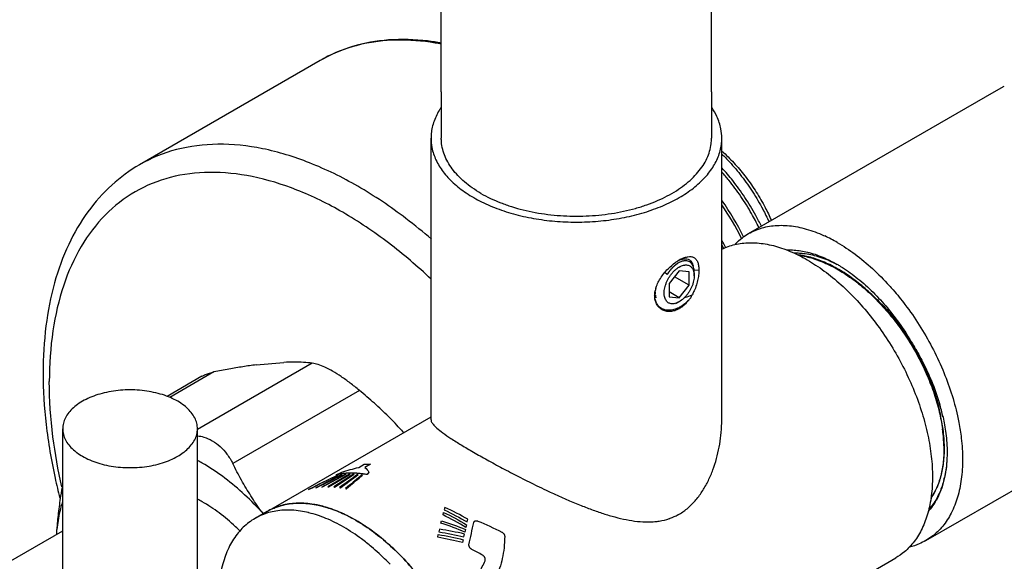
# Model space of a CAD drawing. Units: millimetres. Extents: x 0 to 297, y 0 to 420.
# Drawn here: x 249 to 263, y 102 to 110 of the extents above; entities that cross this region are included whole.
import ezdxf

# ---------------------------------------------------------------- set-up
doc = ezdxf.new("R2010")
doc.units = ezdxf.units.MM
doc.header["$LTSCALE"] = 27.377778
doc.layers.get('0').update_dxf_attribs({"linetype": 'CONTINUOUS'})
doc.layers.add('02___PRT_ALL_AXES', color=7, linetype='CONTINUOUS')
doc.layers.add('03___PRT_ALL_CURVES', color=7, linetype='CONTINUOUS')

msp = doc.modelspace()

# ---------------------------------------------------------------- linework, layer by layer
at = {"color": 7, "linetype": 'Continuous'}
for p, q in [((254.5637, 109.095), (254.5637, 199.2501)), ((258.3737, 109.095), (258.3737, 197.4045)), ((258.8957, 107.0959), (262.3605, 109.0963)), ((254.4187, 104.4707), (254.4187, 108.4418)), ((258.5187, 104.4707), (258.5187, 108.4418)), ((257.9068, 106.6819), (257.8911, 106.6723)), ((257.9444, 106.7372), (257.9452, 106.7376)), ((257.7504, 106.5199), (257.7134, 106.5454)), ((257.9183, 106.5688), (257.7768, 106.3928)), ((258.0597, 106.3675), (257.8526, 106.4871)), ((258.0597, 106.5561), (257.9183, 106.5688)), ((258.0597, 106.3675), (258.0597, 106.5561)), ((258.1965, 106.5801), (258.1286, 106.5758)), ((258.1304, 106.5026), (258.1304, 106.5484)), ((257.7768, 106.3928), (257.7768, 106.2042)), ((257.9183, 106.1916), (258.0597, 106.3675)), ((257.572, 106.2196), (257.5737, 106.2283)), ((257.9183, 106.1916), (257.7768, 106.2732)), ((257.7768, 106.2042), (257.9183, 106.1916)), ((257.9183, 106.1352), (257.8663, 106.1052)), ((257.9183, 106.0372), (257.9107, 106.0504)), ((251.1886, 105.0837), (250.697, 104.7998)), ((252.1075, 103.1767), (254.4187, 104.5111)), ((261.6469, 104.1738), (261.647, 104.1726)), ((261.3956, 102.7658), (263.1093, 103.7551)), ((246.1821, 101.1469), (249.2255, 102.904)), ((258.6444, 101.1773), (260.9714, 102.5208))]:
    msp.add_line(p, q, dxfattribs=at)
for centre, radius, start, end in [((255.3409, 108.3434), 0.9439, 145.76114, 148.77545), ((255.5944, 105.4776), 3.5578, 25.79984, 34.67578), ((255.6228, 105.4925), 3.5608, 25.91833, 35.51546), ((259.0525, 105.0839), 2.1817, 59.93149, 65.10614), ((255.4127, 105.3682), 3.5117, 25.7938, 27.7392), ((255.3968, 105.3594), 3.4995, 25.8612, 26.75966), ((259.5569, 105.8625), 0.9567, 86.5662, 90.66038), ((258.2257, 106.1917), 0.6139, 121.79247, 122.421), ((258.0695, 106.3637), 0.302, 120.04473, 124.37155), ((258.06, 106.3954), 0.3546, 113.36829, 116.42877), ((258.211, 106.2156), 0.5858, 119.97362, 121.80141), ((258.1798, 106.2716), 0.5218, 117.10433, 120.0749), ((258.0463, 106.427), 0.3201, 110.58437, 113.35842), ((258.0333, 106.462), 0.2828, 107.81034, 110.60064), ((258.1589, 106.3115), 0.4767, 116.74504, 117.0623), ((258.0262, 106.4833), 0.2603, 107.5173, 107.77373), ((258.0253, 106.4863), 0.2572, 107.27885, 107.51726), ((259.2915, 105.0046), 1.8623, 61.0277, 62.72958), ((259.1104, 104.8699), 2.0694, 58.44571, 59.97855), ((257.9686, 106.5216), 0.1597, 19.85362, 21.38306), ((257.8822, 106.2197), 0.3102, 178.39447, 180.01926), ((257.8691, 106.2192), 0.2971, 179.93639, 181.70518), ((257.8644, 106.2191), 0.2923, 181.70838, 182.28449), ((257.8628, 106.219), 0.2908, 182.28483, 182.47244), ((257.8967, 106.2263), 0.323, 176.50254, 179.64666), ((257.8761, 106.2261), 0.3024, 179.58505, 181.1932), ((257.8663, 106.2258), 0.2926, 181.19017, 183.35941), ((257.8602, 106.2255), 0.2866, 183.36628, 183.57453), ((257.8592, 106.2255), 0.2856, 183.57455, 183.76294), ((257.9571, 106.2761), 0.3801, 180.07744, 181.72395), ((257.937, 106.2755), 0.3599, 181.72638, 184.63273), ((257.9737, 106.2089), 0.4024, 168.03641, 168.21036), ((257.9795, 106.2077), 0.4083, 166.86449, 168.03395), ((258.0021, 106.2022), 0.4316, 163.32953, 166.84165), ((257.7601, 106.2415), 0.179, 190.71494, 192.44708), ((257.7443, 106.2379), 0.1628, 192.41709, 196.33028), ((257.376, 106.5163), 0.778, 335.24561, 338.75796), ((257.8242, 106.2137), 0.109, 220.45953, 227.05305), ((257.8189, 106.2079), 0.1011, 227.00732, 240.13579), ((257.6086, 106.5996), 0.6261, 314.48247, 319.19338), ((257.7426, 106.3411), 0.351, 299.77804, 300.0352), ((257.7417, 106.3435), 0.3535, 299.96564, 300.144), ((258.1077, 103.6603), 3.6122, 31.81168, 31.99172), ((259.2229, 104.1583), 2.4017, 11.99557, 16.02505), ((259.0001, 104.0228), 2.6545, 12.7914, 14.69983), ((258.7503, 103.8776), 2.9551, 12.38019, 16.17622), ((259.0841, 103.949), 2.6148, 12.42179, 16.71133), ((258.9129, 103.9523), 2.7531, 12.19217, 13.82117), ((259.1444, 104.0556), 2.5065, 10.99883, 12.78937), ((259.0701, 103.986), 2.5923, 9.99104, 12.19559), ((259.2927, 104.0198), 2.3595, 7.33331, 7.81536), ((259.4295, 104.0365), 2.2217, 4.32258, 7.35714), ((259.5616, 104.0474), 2.0891, 3.46999, 4.299), ((259.6134, 104.0505), 2.0373, 2.62653, 3.43622), ((259.6712, 104.0531), 1.9794, 1.38916, 2.62848), ((259.6001, 104.0535), 2.0576, 2.53218, 4.20928), ((259.6813, 104.0573), 1.9763, 1.38862, 2.52825), ((259.7152, 104.0582), 1.9424, 1.2579, 1.38568), ((260.3879, 103.9399), 1.3017, 346.06717, 346.9277), ((260.3624, 103.9459), 1.3279, 346.92633, 347.35101), ((250.1638, 101.5311), 2.0589, 59.98812, 62.09992), ((260.8128, 103.772), 0.8428, 327.06756, 327.74119), ((260.7263, 103.7915), 0.9348, 329.01849, 331.0054), ((252.5288, 102.4459), 0.8435, 113.76207, 119.96712)]:
    msp.add_arc(centre, radius, start, end, dxfattribs=at)
for points, start_tangent, end_tangent in [([(254.5657, 109.7836), (254.3697, 109.8134), (253.8208, 109.8277), (253.313, 109.735), (252.8562, 109.5381)], (-0.9837195, 0.1797109), (-0.8660267, -0.4999978)), ([(254.5649, 109.7681), (254.4749, 109.7844), (253.9305, 109.8257), (253.4234, 109.7623), (252.963, 109.5956), (252.8563, 109.5381)], (-0.981493, 0.191498), (-0.865844, -0.5003141)), ([(258.5187, 108.4418), (258.5058, 108.5743), (258.4489, 108.7481), (258.3769, 108.8743)], (-0.0004053, 0.9999999), (-0.562306, 0.8269292)), ([(254.5337, 108.8327), (254.4545, 108.6618), (254.4201, 108.4861), (254.4187, 108.4419)], (-0.5181736, -0.8552754), (0.0004053, -0.9999999)), ([(254.4187, 108.4419), (254.4316, 108.3093), (254.4886, 108.1355), (254.5898, 107.9685), (254.7329, 107.8121), (254.9149, 107.6698), (255.1315, 107.5447), (255.3781, 107.4397), (255.6489, 107.357), (255.9381, 107.2986), (256.2392, 107.2657), (256.5454, 107.2591), (256.8498, 107.2789), (257.1458, 107.3247), (257.4266, 107.3954), (257.6861, 107.4895), (257.9183, 107.6049)], (0.0004053, -0.9999999), (0.8660267, 0.4999978)), ([(257.9183, 107.6049), (258.1181, 107.739), (258.2812, 107.8888), (258.4037, 108.0509), (258.483, 108.2218), (258.5173, 108.3976), (258.5187, 108.4418)], (0.8660267, 0.4999978), (-0.0004053, 0.9999999)), ([(258.5196, 108.2603), (258.5425, 108.2396), (258.708, 108.0728), (258.8629, 107.8857), (259.0043, 107.6819), (259.1291, 107.4656), (259.2176, 107.2816)], (0.746103, -0.6658305), (0.4020005, -0.9156395)), ([(258.5208, 108.2185), (258.6259, 108.1093), (258.7983, 107.9034), (258.9556, 107.68), (259.0957, 107.4414), (259.1842, 107.2622)], (0.7120904, -0.7020877), (0.415416, -0.9096315)), ([(259.0768, 107.2002), (258.9976, 107.3533), (258.8439, 107.6074), (258.6722, 107.8441), (258.5201, 108.023)], (-0.437892, 0.8990276), (-0.6746603, 0.7381284)), ([(259.0425, 107.1805), (258.9384, 107.3782), (258.7869, 107.6216), (258.6173, 107.8505), (258.5209, 107.9646)], (-0.4376036, 0.899168), (-0.6623255, 0.7492162)), ([(258.8957, 107.0959), (258.988, 107.1418), (259.1899, 107.1998), (259.4113, 107.2116), (259.6476, 107.1769), (259.8941, 107.0965), (259.9709, 107.063)], (0.8660266, 0.499998), (0.9076086, -0.4198174)), ([(258.7064, 106.947), (258.8097, 107.0389), (258.8957, 107.0959)], (0.6926553, 0.7212688), (0.8660266, 0.499998)), ([(258.5185, 106.8762), (258.702, 106.9421), (258.9081, 106.9678), (259.1294, 106.951), (259.3617, 106.8921), (259.6008, 106.792), (259.842, 106.6527), (260.0811, 106.4768), (260.3134, 106.2675), (260.5347, 106.0287), (260.7408, 105.765), (260.928, 105.4811), (261.0927, 105.1824), (261.2318, 104.8745), (261.3428, 104.563), (261.4236, 104.2538), (261.4727, 103.9527), (261.4892, 103.6653)], (0.8962595, 0.4435301), (0, -1)), ([(260.1457, 106.9721), (260.3972, 106.8061), (260.6437, 106.6019), (260.88, 106.3636), (260.9349, 106.3017)], (0.8660303, -0.4999915), (0.6550678, -0.7555701)), ([(257.9452, 106.7376), (257.9784, 106.7526), (258.0346, 106.7691), (258.0405, 106.7701)], (0.8938898, 0.4482869), (0.9890073, 0.1478668)), ([(258.0405, 106.7701), (258.084, 106.7712), (258.1252, 106.7583), (258.1571, 106.7309), (258.1794, 106.6904), (258.1924, 106.6391), (258.1965, 106.5801)], (0.9890073, 0.1478668), (-0.0006744, -0.9999998)), ([(259.4382, 106.8654), (259.5407, 106.8639), (259.7285, 106.8343)], (0.9991728, 0.0406663), (0.9717563, -0.2359867)), ([(261.1713, 105.574), (261.0138, 105.8055), (260.8424, 106.0191), (260.6591, 106.2127), (260.4659, 106.384), (260.2662, 106.5298), (260.0649, 106.6462), (259.8642, 106.732), (259.6682, 106.7854), (259.5993, 106.7965)], (-0.5297967, 0.8481247), (-0.9915776, 0.1295138)), ([(259.603, 106.791), (259.606, 106.7906), (259.8062, 106.7448), (260.011, 106.6649), (260.2164, 106.5529), (260.4222, 106.409), (260.6232, 106.2362), (260.8138, 106.0395), (260.9898, 105.8241), (261.1509, 105.5911), (261.1702, 105.5603)], (0.9903116, -0.1388628), (0.5271185, -0.8497918)), ([(260.1448, 106.6599), (260.1239, 106.6704), (259.9056, 106.7604), (259.6934, 106.8097), (259.6142, 106.8175)], (-0.8889041, 0.4580934), (-0.9982326, 0.0594278)), ([(259.7285, 106.8343), (259.7498, 106.8289), (259.9676, 106.7523), (260.1458, 106.6617)], (0.9717563, -0.2359867), (0.8659494, -0.5001317)), ([(257.5886, 106.326), (257.5983, 106.3549), (257.6315, 106.4274), (257.6765, 106.4993), (257.731, 106.5674), (257.7919, 106.6291), (257.8556, 106.6817), (257.8965, 106.7099)], (0.2864444, 0.9580969), (0.8441439, 0.5361167)), ([(257.7504, 106.5199), (257.777, 106.5607), (257.8061, 106.5978), (257.8372, 106.6303), (257.8694, 106.6577), (257.9009, 106.6786)], (0.5084094, 0.8611155), (0.8670079, 0.4982944)), ([(257.8911, 106.6723), (257.8605, 106.6497), (257.8303, 106.6225), (257.8014, 106.5912), (257.7746, 106.5567), (257.7504, 106.5199)], (-0.8361661, -0.5484762), (-0.5154136, -0.8569416)), ([(257.974, 106.7086), (257.9605, 106.7052), (257.926, 106.692), (257.9068, 106.6819)], (-0.9786829, -0.2053773), (-0.86694, -0.4984126)), ([(257.9183, 106.6251), (257.9485, 106.6401), (257.978, 106.6497), (257.9956, 106.6529)], (0.8660267, 0.4999978), (0.9921958, 0.1246892)), ([(257.9489, 106.7319), (257.9838, 106.7398), (258.0269, 106.7395), (258.0623, 106.7264), (258.0818, 106.7104)], (0.9548717, 0.2970186), (0.6832126, -0.7302195)), ([(258.0911, 106.6749), (258.0777, 106.6878), (258.0527, 106.7029), (258.0246, 106.7107), (257.9936, 106.7115), (257.974, 106.7086)], (-0.6629369, 0.7486752), (-0.9786829, -0.2053773)), ([(257.9956, 106.6529), (258.0064, 106.6539), (258.033, 106.6524), (258.0572, 106.6455), (258.0786, 106.6331), (258.093, 106.62)], (0.9921958, 0.1246892), (0.6729824, -0.7396585)), ([(258.0909, 106.6744), (258.0893, 106.6824), (258.0813, 106.7096)], (-0.1832671, 0.9830632), (-0.3506368, 0.9365115)), ([(258.0818, 106.7104), (258.0889, 106.7019), (258.1068, 106.6674), (258.1137, 106.6409)], (0.6832126, -0.7302195), (0.1794479, -0.9837675)), ([(258.1128, 106.6408), (258.0984, 106.6658), (258.0911, 106.6749)], (-0.4123704, 0.9110163), (-0.6629369, 0.7486752)), ([(258.093, 106.62), (258.0967, 106.6156), (258.1112, 106.5933), (258.1173, 106.5798)], (0.6729824, -0.7396585), (0.3646783, -0.9311336)), ([(258.1291, 106.5767), (258.1247, 106.6044), (258.1142, 106.6377), (258.1128, 106.6408)], (-0.0982065, 0.9951661), (-0.4123704, 0.9110163)), ([(260.1933, 106.6334), (260.41, 106.4821), (260.6249, 106.2942), (260.8294, 106.0766), (261.0188, 105.8338), (261.1891, 105.5712)], (0.852155, -0.5232894), (0.5077195, -0.8615225)), ([(257.7124, 106.2023), (257.7083, 106.2241), (257.7062, 106.2577), (257.7083, 106.2938), (257.7148, 106.3317), (257.7253, 106.3705), (257.7398, 106.4096), (257.758, 106.448), (257.7794, 106.4851), (257.8036, 106.52), (257.8302, 106.5521), (257.8585, 106.5807), (257.8881, 106.6052), (257.899, 106.613)], (-0.2383453, 0.9711805), (0.825829, 0.5639206)), ([(258.1304, 106.5026), (258.1283, 106.4665), (258.1218, 106.4287), (258.1112, 106.3898), (258.0967, 106.3508), (258.0786, 106.3123), (258.0572, 106.2752), (258.033, 106.2403), (258.0064, 106.2082), (257.978, 106.1796), (257.9485, 106.1551), (257.9183, 106.1352)], (-0.0000006, -1), (-0.8660192, -0.5000108)), ([(258.1965, 106.5801), (258.1942, 106.5309), (258.1826, 106.454), (258.1606, 106.3713), (258.128, 106.2873), (258.1011, 106.2344)], (-0.0026251, -0.9999966), (-0.4875453, -0.8730977)), ([(258.1188, 106.5759), (258.1218, 106.5667), (258.1283, 106.5363), (258.1304, 106.5026)], (0.3396956, -0.9405354), (-0.0000006, -1)), ([(258.1304, 106.5484), (258.1299, 106.5661), (258.1291, 106.5767)], (-0.0000981, 1), (-0.0982065, 0.9951661)), ([(257.5722, 106.2284), (257.5785, 106.2847), (257.5798, 106.2911)], (0.0279386, 0.9996096), (0.2043181, 0.9789045)), ([(257.5974, 106.1057), (257.5785, 106.1592), (257.5723, 106.2065)], (-0.4503392, 0.8928576), (-0.0431396, 0.9990691)), ([(257.6053, 106.1022), (257.5966, 106.1183), (257.5791, 106.1705), (257.5743, 106.2067)], (-0.5193513, 0.8545608), (-0.0656294, 0.9978441)), ([(257.5816, 106.2264), (257.5842, 106.2082)], (0.0989145, -0.9950959), (0.1860853, -0.9825336)), ([(257.9915, 106.1928), (258.0055, 106.1976), (258.1011, 106.2344)], (0.9477885, 0.3188995), (0.9200699, 0.3917542)), ([(260.9349, 106.3017), (261.1014, 106.0963), (261.3033, 105.8051), (261.4816, 105.4962), (261.6328, 105.1758), (261.7537, 104.8504), (261.8418, 104.5266), (261.8615, 104.4313)], (0.6550678, -0.7555701), (0.1876366, -0.9822385)), ([(257.9169, 106.0365), (257.8555, 106.0092), (257.7918, 105.9971), (257.7309, 106.0016), (257.6764, 106.0223), (257.6314, 106.0572), (257.5983, 106.1039), (257.5974, 106.1057)], (-0.8679566, -0.49664), (-0.4503392, 0.8928576)), ([(257.9107, 106.0504), (257.8428, 106.0243), (257.777, 106.0144), (257.7176, 106.0205), (257.6663, 106.0414), (257.6257, 106.0747), (257.6053, 106.1022)], (-0.8942569, -0.447554), (-0.5193513, 0.8545608)), ([(257.7412, 106.143), (257.7398, 106.1447), (257.7253, 106.167), (257.7148, 106.1936), (257.7124, 106.2023)], (-0.649311, 0.760523), (-0.2383453, 0.9711805)), ([(257.9183, 106.1352), (257.8881, 106.1203), (257.8585, 106.1106), (257.8302, 106.1065), (257.8036, 106.1079), (257.7794, 106.1148), (257.7685, 106.1202)], (-0.8660267, -0.4999978), (-0.8673197, 0.4977515)), ([(258.0473, 106.1529), (258.0038, 106.1124), (257.9578, 106.0779), (257.9107, 106.0504)], (-0.6973965, -0.7166855), (-0.8944168, -0.4472343)), ([(258.0473, 106.1529), (258.007, 106.1069), (257.9637, 106.068), (257.9192, 106.0378)], (-0.6156297, -0.7880356), (-0.8647665, -0.5021742)), ([(260.6887, 106.1816), (260.8662, 106.0036), (261.0304, 105.8064), (261.1202, 105.6823)], (0.7390269, -0.6736759), (0.5660106, -0.824398)), ([(261.1702, 105.5603), (261.294, 105.3445), (261.4152, 105.0911), (261.5124, 104.8361), (261.5847, 104.5831), (261.6303, 104.3407)], (0.5271185, -0.8497918), (0.1359766, -0.9907121)), ([(261.5863, 104.6099), (261.5223, 104.8318), (261.4277, 105.0824), (261.3104, 105.3308), (261.1773, 105.5644)], (-0.2388187, 0.9710642), (-0.5271289, 0.8497853)), ([(261.5677, 104.6963), (261.5576, 104.7339), (261.4653, 105.0122), (261.3413, 105.2944), (261.1891, 105.5712)], (-0.2535891, 0.967312), (-0.5192716, 0.8546092)), ([(261.1891, 105.5712), (261.3114, 105.3623), (261.4198, 105.1454), (261.5126, 104.9238), (261.5884, 104.7009)], (0.5333214, -0.8459127), (0.2880908, -0.9576031)), ([(261.6376, 104.5115), (261.6385, 104.5076), (261.6601, 104.3975), (261.6781, 104.2768), (261.6905, 104.145), (261.695, 104.0023), (261.6884, 103.8509), (261.6675, 103.695), (261.6308, 103.545), (261.5808, 103.4119), (261.544, 103.3383)], (0.2152672, -0.9765552), (-0.4848209, -0.8746134)), ([(261.6522, 104.2046), (261.6385, 104.3365), (261.6231, 104.4358)], (-0.0732801, 0.9973114), (-0.1732892, 0.984871)), ([(261.8615, 104.4313), (261.8954, 104.2111), (261.9089, 104.0597)], (0.1876366, -0.9822385), (0.0601753, -0.9981878)), ([(261.9089, 104.0597), (261.9134, 103.9102), (261.8954, 103.6301), (261.8418, 103.3765), (261.7537, 103.1545), (261.6328, 102.9686), (261.4816, 102.8228), (261.3956, 102.7658)], (0.0601753, -0.9981878), (-0.8660266, -0.499998)), ([(261.65, 104.1011), (261.6419, 103.8813), (261.6065, 103.6806), (261.5585, 103.5357)], (0.0241814, -0.9997076), (-0.3825492, -0.9239351)), ([(261.6169, 103.698), (261.649, 103.8861), (261.6572, 104.1008)], (0.2387317, 0.9710856), (-0.0219518, 0.999759)), ([(261.6901, 103.8774), (261.6581, 103.6551)], (-0.0712988, -0.997455), (-0.2189833, -0.9757286)), ([(261.4892, 103.6653), (261.4727, 103.3968), (261.4236, 103.1524), (261.3428, 102.9365), (261.2318, 102.7532), (261.0927, 102.606), (260.9713, 102.5208)], (0, -1), (-0.8658785, -0.5002544)), ([(261.6513, 103.6265), (261.5909, 103.4463), (261.5255, 103.3221)], (-0.2408163, -0.9705707), (-0.5337546, -0.8456394)), ([(261.5661, 103.5411), (261.6139, 103.6861), (261.6169, 103.698)], (0.3811835, 0.9244994), (0.2387317, 0.9710856)), ([(261.4653, 103.3593), (261.5522, 103.5091), (261.5661, 103.5411)], (0.5913918, 0.8063843), (0.3811835, 0.9244994)), ([(261.5585, 103.5357), (261.545, 103.5047), (261.4689, 103.3702)], (-0.3825492, -0.9239351), (-0.5718592, -0.8203518)), ([(251.7261, 102.9006), (251.6626, 102.9616), (251.4308, 103.1565), (251.1936, 103.314)], (-0.711582, 0.702603), (-0.8660303, 0.4999915)), ([(252.1889, 103.2179), (252.2553, 103.2439), (252.4736, 103.2898), (252.7116, 103.2847), (252.8294, 103.2646)], (0.9151724, 0.4030627), (0.9774785, -0.2110349)), ([(261.5278, 103.3103), (261.522, 103.3008), (261.4582, 103.2107), (261.43, 103.1778)], (-0.5148538, -0.857278), (-0.6714336, -0.7410648)), ([(261.5201, 103.3138), (261.4933, 103.2748), (261.4402, 103.2102)], (-0.5436597, -0.8393057), (-0.6757726, -0.7371102)), ([(252.8294, 103.2646), (252.9641, 103.2289), (253.0086, 103.2142)], (0.9774785, -0.2110349), (0.9453847, -0.3259567)), ([(253.0086, 103.2142), (253.2254, 103.1235), (253.4896, 102.971), (253.5203, 102.9502)], (0.9453847, -0.3259567), (0.8253477, -0.5646247)), ([(253.5203, 102.9502), (253.7508, 102.7746), (254.0033, 102.539), (254.2413, 102.2692), (254.4596, 101.9713), (254.6533, 101.6519), (254.8181, 101.3183), (254.9502, 100.9778), (255.0467, 100.6381), (255.1055, 100.3067), (255.107, 100.2937)], (0.8253477, -0.5646247), (0.1160121, -0.9932478)), ([(261.3956, 102.7658), (261.3033, 102.7198), (261.163, 102.6741)], (-0.8660266, -0.499998), (-0.9733696, -0.2292413))]:
    msp.add_spline(points, degree=3, dxfattribs=dict(at, start_tangent=start_tangent, end_tangent=end_tangent))
at = {"layer": '02___PRT_ALL_AXES', "color": 7, "linetype": 'Continuous'}
for p, q in [((252.8562, 109.5381), (250.3107, 108.0685)), ((262.3605, 109.0963), (262.5019, 109.1779)), ((254.5637, 109.095), (254.5637, 108.4418)), ((258.3737, 109.095), (258.3737, 108.4418)), ((252.7444, 105.2686), (251.1255, 104.3339)), ((251.9524, 105.245), (252.3441, 105.28)), ((251.3585, 105.1447), (250.736, 104.7854)), ((253.4091, 104.8848), (251.6227, 103.8534)), ((249.2255, 100.0541), (249.2255, 104.343)), ((251.1255, 100.0541), (251.1255, 104.343)), ((254.003, 104.3222), (254.031, 104.2873)), ((252.1075, 103.1767), (251.9378, 103.0788)), ((252.0231, 103.1792), (252.0512, 103.1442)), ((249.143, 102.8564), (249.143, 102.9219))]:
    msp.add_line(p, q, dxfattribs=at)
for centre, radius, start, end in [((249.8626, 104.5949), 0.7331, 232.95921, 233.44308), ((250.4887, 104.5945), 0.7326, 306.61622, 307.03743), ((261.3176, 114.6457), 12.3521, 244.04979, 244.70929), ((257.523, 103.8247), 0.7911, 289.91832, 298.80761), ((257.5274, 103.8164), 0.7818, 298.81883, 299.99939)]:
    msp.add_arc(centre, radius, start, end, dxfattribs=at)
for points, start_tangent, end_tangent in [([(255.1217, 107.6641), (254.9997, 107.7416), (254.8911, 107.8253), (254.7967, 107.9147), (254.7175, 108.0089), (254.6542, 108.1069), (254.6072, 108.208), (254.5772, 108.3112), (254.5643, 108.4156), (254.5637, 108.4418)], (-0.8660303, 0.4999915), (0.0000903, 1)), ([(255.1217, 107.6641), (255.2558, 107.5937), (255.401, 107.531), (255.5558, 107.4765), (255.7188, 107.4308), (255.8887, 107.3942), (256.0638, 107.3671), (256.2426, 107.3498), (256.4234, 107.3423), (256.6046, 107.3448), (256.7846, 107.3572), (256.9618, 107.3795), (257.1344, 107.4113), (257.3011, 107.4525), (257.4602, 107.5027), (257.6103, 107.5614), (257.7501, 107.628), (257.8783, 107.702), (257.9937, 107.7827), (258.0954, 107.8694), (258.1822, 107.9613), (258.2536, 108.0575), (258.3088, 108.1572), (258.3473, 108.2594), (258.3689, 108.3634), (258.3737, 108.4418)], (0.8660303, -0.4999915), (0.0000903, 1)), ([(254.4266, 107.017), (254.0659, 107.3093), (253.3857, 107.7639), (252.7054, 108.0948), (252.0418, 108.294), (251.4114, 108.3564), (250.8295, 108.2806), (250.3107, 108.0685)], (-0.7574292, 0.6529173), (-0.8660264, -0.4999982)), ([(250.3107, 108.0685), (249.9182, 107.7816), (249.5823, 107.4057), (249.3105, 106.9434), (249.1109, 106.4021), (248.9896, 105.7933), (248.9491, 105.1306)], (-0.8660267, -0.4999978), (0, -1)), ([(254.4202, 106.4546), (253.8206, 106.9641), (253.1735, 107.3965), (252.5264, 107.7113), (251.8952, 107.9007), (251.2955, 107.9601), (250.7421, 107.888), (250.2485, 107.6862), (249.8269, 107.3596), (249.4878, 106.9163), (249.2394, 106.3673), (249.0879, 105.7259), (249.0369, 105.0081)], (-0.7277586, 0.6858334), (0, -1)), ([(251.9524, 105.245), (251.7671, 105.2184), (251.5696, 105.185), (251.3585, 105.1447)], (-0.9917739, -0.1280022), (-0.9805461, -0.1962891)), ([(252.7444, 105.2686), (252.6208, 105.2789), (252.4879, 105.2828), (252.3441, 105.28)], (-0.9935865, 0.1130749), (-0.9991246, -0.0418343)), ([(253.4091, 104.8848), (253.278, 104.9887), (253.1514, 105.0791), (253.0319, 105.1538), (252.9224, 105.2112), (252.8256, 105.2499), (252.7444, 105.2686)], (-0.7693723, 0.6388007), (-0.9935865, 0.1130749)), ([(248.9491, 105.1306), (248.9919, 104.4031), (249.1187, 103.6461), (249.1846, 103.3678)], (0, -1), (0.2469521, -0.9690277)), ([(251.1873, 105.0829), (251.2377, 105.108), (251.3585, 105.1447)], (0.865973, 0.5000907), (0.9805461, 0.1962891)), ([(249.2141, 103.5229), (249.0879, 104.2315), (249.0369, 105.0081)], (-0.2219451, 0.9750592), (0, 1)), ([(251.1255, 104.343), (251.1231, 104.3822), (251.1038, 104.4596), (251.0656, 104.5347), (251.0093, 104.6059), (250.936, 104.6717), (250.8472, 104.7309), (250.7448, 104.7821), (250.6308, 104.8244), (250.5075, 104.8569), (250.3774, 104.879), (250.2433, 104.8901), (250.1077, 104.8901), (249.9735, 104.879), (249.8435, 104.8569), (249.7202, 104.8244), (249.6062, 104.7821), (249.5037, 104.7309)], (-0.0000002, 1), (-0.8660267, -0.4999978)), ([(254.003, 104.3222), (253.8177, 104.5152), (253.6202, 104.7021), (253.4091, 104.8848)], (-0.6741082, 0.7386326), (-0.7693723, 0.6388007)), ([(249.5037, 104.7309), (249.415, 104.6717), (249.3417, 104.6059), (249.2854, 104.5347), (249.2472, 104.4596), (249.2279, 104.3822), (249.2255, 104.343)], (-0.8660267, -0.4999978), (0.0000002, -1)), ([(254.4188, 104.4713), (254.4231, 104.4477), (254.4472, 104.4071), (254.4995, 104.3536), (254.5843, 104.2861), (254.7004, 104.2063), (254.8454, 104.1151), (255.0158, 104.0143), (255.2092, 103.9049), (255.4234, 103.7885), (255.6529, 103.6686), (255.8907, 103.5496), (255.9124, 103.539)], (0.002422, -0.9999971), (0.8992254, -0.4374857)), ([(257.9183, 103.1394), (258.0435, 103.2283), (258.1548, 103.3411), (258.2502, 103.4718), (258.3293, 103.6143), (258.3935, 103.7648), (258.4444, 103.9223), (258.4822, 104.0852), (258.5067, 104.2503), (258.5181, 104.4208), (258.5187, 104.4694)], (0.8660267, 0.4999978), (0.0008356, 0.9999997)), ([(249.2255, 104.343), (249.2279, 104.3039), (249.2472, 104.2264), (249.2854, 104.1514), (249.3417, 104.0802), (249.415, 104.0143), (249.421, 104.0098)], (0.0000002, -1), (0.7982017, -0.6023903)), ([(250.93, 104.0097), (250.936, 104.0143), (251.0093, 104.0802), (251.0656, 104.1514), (251.1038, 104.2265), (251.1231, 104.3039), (251.1255, 104.343)], (0.7982382, 0.602342), (-0.0000002, 1)), ([(251.1259, 104.2443), (251.2155, 104.2257), (251.3349, 104.174), (251.4445, 104.0936), (251.5415, 103.9861), (251.6227, 103.8534)], (0.9931547, -0.1168062), (0.4468304, -0.8946187)), ([(249.426, 104.006), (249.5037, 103.9552), (249.6062, 103.904), (249.7202, 103.8616), (249.8435, 103.8291), (249.9736, 103.8071), (250.1077, 103.796), (250.2433, 103.796), (250.3774, 103.8071), (250.5075, 103.8291), (250.6308, 103.8617), (250.7448, 103.904), (250.8472, 103.9552)], (0.8032604, -0.595628), (0.8660267, 0.4999978)), ([(250.8472, 103.9552), (250.9257, 104.0065)], (0.8660267, 0.4999978), (0.8026447, 0.5964574)), ([(252.0231, 103.1792), (251.7555, 103.4446), (251.4773, 103.6727), (251.1936, 103.8591), (251.1272, 103.8962)], (-0.6779292, 0.7351272), (-0.8798241, 0.4752995)), ([(252.0231, 103.1792), (251.879, 103.3959), (251.7461, 103.6201), (251.6227, 103.8534)], (-0.5754708, 0.8178224), (-0.4468304, 0.8946187)), ([(249.2245, 103.56), (249.1958, 103.3918), (249.1635, 103.1529), (249.143, 102.9219)], (-0.1805716, -0.9835618), (-0.0638865, -0.9979572)), ([(256.0406, 103.4775), (256.1204, 103.4402), (256.3274, 103.3472), (256.5125, 103.2697), (256.6834, 103.2038), (256.8482, 103.1469), (257.0117, 103.0986), (257.1719, 103.0612), (257.3287, 103.037), (257.4831, 103.0289), (257.5765, 103.0335)], (0.9042013, -0.4271065), (0.9956008, 0.0936963)), ([(249.2216, 103.3152), (249.184, 103.1757), (249.143, 102.9219)], (-0.2999899, -0.9539424), (-0.1005728, -0.9949297)), ([(252.829, 103.2647), (252.7655, 103.2768), (252.5442, 103.2936), (252.338, 103.2679), (252.1509, 103.2001), (252.1075, 103.1768)], (-0.9775428, 0.210737), (-0.8658785, -0.5002544)), ([(252.5764, 103.182), (252.4534, 103.1945), (252.232, 103.1827), (252.0301, 103.1247), (251.9378, 103.0787)], (-0.9886736, 0.1500818), (-0.8660267, -0.4999978)), ([(252.6974, 103.1579), (252.6897, 103.1598), (252.5764, 103.182)], (-0.9715223, 0.236948), (-0.9886736, 0.1500818)), ([(253.5802, 102.6775), (253.4393, 102.7889), (253.1878, 102.955), (252.9362, 103.0794), (252.6974, 103.1579)], (-0.7656073, 0.6433083), (-0.9715223, 0.236948)), ([(253.0157, 103.2117), (252.9978, 103.2179), (252.829, 103.2647)], (-0.9439412, 0.3301137), (-0.9775428, 0.210737)), ([(253.5174, 102.9522), (253.4781, 102.9785), (253.2368, 103.1178), (253.0157, 103.2117)], (-0.8260852, 0.5635452), (-0.9439412, 0.3301137)), ([(251.9378, 103.0787), (251.8518, 103.0218), (251.7006, 102.8759), (251.5797, 102.69), (251.4916, 102.468), (251.438, 102.2144), (251.42, 101.9343)], (-0.8660267, -0.4999978), (0, -1)), ([(257.5765, 103.0335), (257.6347, 103.0408), (257.781, 103.0768), (257.7926, 103.0809)], (0.9956008, 0.0936963), (0.9401599, 0.3407336)), ([(255.1252, 99.9911), (255.1088, 100.2785), (255.0597, 100.5796), (254.9789, 100.8888), (254.8679, 101.2003), (254.7287, 101.5082), (254.5641, 101.8069), (254.3769, 102.0908), (254.1707, 102.3545), (253.9494, 102.5933), (253.7171, 102.8026), (253.5174, 102.9522)], (0, 1), (-0.8260852, 0.5635452)), ([(253.8412, 102.4332), (253.6858, 102.5847), (253.5802, 102.6775)], (-0.6942431, 0.7197406), (-0.7656073, 0.6433083))]:
    msp.add_spline(points, degree=3, dxfattribs=dict(at, start_tangent=start_tangent, end_tangent=end_tangent))
at = {"layer": '03___PRT_ALL_CURVES', "color": 40, "linetype": 'Continuous'}
for p, q in [((253.4006, 103.7991), (253.4774, 103.8434)), ((253.5644, 103.8434), (253.4876, 103.7991)), ((253.0833, 103.694), (253.1601, 103.7289)), ((253.5439, 103.7307), (253.5183, 103.6968)), ((253.2138, 103.7007), (252.8799, 103.5216)), ((252.8902, 103.5224), (253.2241, 103.7013)), ((253.2701, 103.7024), (252.9631, 103.5252)), ((252.9733, 103.5252), (253.2804, 103.7024)), ((253.3264, 103.7012), (253.0462, 103.5224)), ((253.0565, 103.5217), (253.3367, 103.7007)), ((253.0959, 103.6869), (253.1067, 103.6888)), ((253.1677, 103.697), (253.1574, 103.6959)), ((253.2241, 103.7013), (253.2138, 103.7007)), ((253.2804, 103.7024), (253.2701, 103.7024)), ((253.3367, 103.7007), (253.3264, 103.7012)), ((253.3931, 103.6963), (253.3827, 103.6973)), ((253.4544, 103.6884), (253.4438, 103.69)), ((252.7014, 103.4895), (252.6906, 103.4864)), ((252.7962, 103.5109), (252.8066, 103.5127)), ((252.8799, 103.5216), (252.8902, 103.5224)), ((252.9631, 103.5252), (252.9733, 103.5252)), ((253.0462, 103.5224), (253.0565, 103.5217)), ((253.1299, 103.5137), (253.1402, 103.5122)), ((253.2466, 103.5271), (253.2135, 103.4994)), ((253.2135, 103.4994), (253.2241, 103.4972)), ((253.2241, 103.4972), (253.2572, 103.525)), ((254.5878, 103.1281), (254.5965, 103.1632)), ((254.614, 103.2327), (254.6053, 103.1981)), ((254.5592, 103.0108), (254.5677, 103.046)), ((254.9289, 103.0282), (254.9377, 103.0664)), ((254.5391, 102.9264), (254.5303, 102.8892)), ((254.9055, 102.9241), (254.897, 102.8857)), ((254.9202, 102.9897), (254.9114, 102.9508)), ((254.5128, 102.8136), (254.5216, 102.8516)), ((254.8735, 102.778), (254.8648, 102.7372)), ((254.8823, 102.8185), (254.891, 102.8586))]:
    msp.add_line(p, q, dxfattribs=at)
for points, start_tangent, end_tangent in [([(253.4774, 103.8434), (253.4815, 103.8436), (253.4835, 103.8436), (253.4856, 103.8437), (253.4866, 103.8437), (253.4876, 103.8438), (253.4881, 103.8438), (253.4884, 103.8438), (253.4888, 103.8438), (253.4896, 103.8438), (253.4903, 103.8438), (253.4919, 103.8439), (253.4934, 103.8439), (253.4965, 103.844), (253.4996, 103.844), (253.5011, 103.8441), (253.5027, 103.8441), (253.5034, 103.8441), (253.5042, 103.8441), (253.5046, 103.8441), (253.5049, 103.8442), (253.5054, 103.8442), (253.5064, 103.8442), (253.5075, 103.8442), (253.5095, 103.8442), (253.5116, 103.8442), (253.5126, 103.8442), (253.5137, 103.8442), (253.5147, 103.8442), (253.5152, 103.8442), (253.5155, 103.8442), (253.5157, 103.8443), (253.5161, 103.8443), (253.5165, 103.8442), (253.5173, 103.8442), (253.5188, 103.8442), (253.5204, 103.8442), (253.5219, 103.8442), (253.525, 103.8442), (253.5281, 103.8442), (253.5344, 103.8442), (253.5406, 103.844), (253.5437, 103.844), (253.5469, 103.8439), (253.5484, 103.8439), (253.5499, 103.8439), (253.5528, 103.8438), (253.5586, 103.8436), (253.5644, 103.8434)], (0.9993958, 0.0347565), (0.999466, -0.0326747)), ([(253.5183, 103.6968), (253.4901, 103.7011), (253.476, 103.7033), (253.4619, 103.7054), (253.4548, 103.7065), (253.4477, 103.7076), (253.4442, 103.7081), (253.4425, 103.7083), (253.4407, 103.7085), (253.4373, 103.7088), (253.4338, 103.7091), (253.4199, 103.7104), (253.4061, 103.7117), (253.3922, 103.713), (253.3783, 103.7142), (253.3749, 103.7146), (253.3714, 103.7149), (253.3697, 103.715), (253.368, 103.7151), (253.3646, 103.7152), (253.3578, 103.7154), (253.351, 103.7156), (253.3374, 103.716), (253.3238, 103.7164), (253.317, 103.7166), (253.3102, 103.7168), (253.3034, 103.717), (253.3, 103.7171), (253.2983, 103.7172), (253.2966, 103.7172), (253.295, 103.7172), (253.2933, 103.7171), (253.29, 103.717), (253.2833, 103.7167), (253.2767, 103.7165), (253.2701, 103.7162), (253.2568, 103.7158), (253.2501, 103.7155), (253.2435, 103.7153), (253.2369, 103.715), (253.2302, 103.7148), (253.2286, 103.7147), (253.2269, 103.7147), (253.2252, 103.7146), (253.2235, 103.7144), (253.22, 103.714), (253.2165, 103.7136), (253.2096, 103.7129), (253.2026, 103.7121), (253.1887, 103.7106), (253.1747, 103.7091), (253.1678, 103.7084), (253.1608, 103.7076), (253.1573, 103.7072), (253.1538, 103.7069), (253.1521, 103.7067), (253.1513, 103.7066), (253.1505, 103.7064), (253.1489, 103.7061), (253.1473, 103.7058), (253.1409, 103.7046), (253.1345, 103.7035), (253.1281, 103.7023), (253.1217, 103.7011), (253.1089, 103.6987), (253.0833, 103.694)], (-0.9885514, 0.1508846), (-0.9833929, -0.1814895)), ([(253.1601, 103.7289), (253.4006, 103.7991)], (0.9465627, 0.3225199), (0.9711034, 0.2386591)), ([(253.4876, 103.7991), (253.5439, 103.7307)], (0.690063, -0.7237493), (0.5888854, -0.8082165)), ([(252.6906, 103.4864), (253.0959, 103.6869)], (0.8910245, 0.4539552), (0.9012045, 0.433394)), ([(253.1067, 103.6888), (252.7014, 103.4895)], (-0.9022204, -0.4312753), (-0.8922241, -0.4515928)), ([(253.1574, 103.6959), (252.7962, 103.5109)], (-0.8916096, -0.4528049), (-0.8884769, -0.4589214)), ([(252.8066, 103.5127), (253.1677, 103.697)], (0.8890965, 0.4577198), (0.8921855, 0.4516691)), ([(253.3827, 103.6973), (253.1299, 103.5137)], (-0.8111132, -0.5848892), (-0.8074767, -0.5898995)), ([(253.1402, 103.5122), (253.3931, 103.6963)], (0.8067947, 0.5908319), (0.8104037, 0.5858719)), ([(253.4438, 103.69), (253.2466, 103.5271)], (-0.7741275, -0.6330297), (-0.7676655, -0.6408508)), ([(253.2572, 103.525), (253.4544, 103.6884)], (0.7666548, 0.6420595), (0.7730697, 0.6343211)), ([(254.5965, 103.1632), (254.9202, 102.9897)], (0.9038214, -0.4279099), (0.8565986, -0.5159833)), ([(254.6053, 103.1981), (254.9289, 103.0282)], (0.9074986, -0.4200551), (0.8612017, -0.5082634)), ([(254.9377, 103.0664), (254.614, 103.2327)], (-0.8657133, 0.5005402), (-0.9111032, 0.4121784)), ([(254.897, 102.8857), (254.5592, 103.0108)], (-0.9222594, 0.3865717), (-0.9513125, 0.3082279)), ([(254.5677, 103.046), (254.9055, 102.9241)], (0.9537549, -0.3005855), (0.9255839, -0.3785426)), ([(254.9114, 102.9508), (254.5878, 103.1281)], (-0.8519017, 0.5237018), (-0.9000705, 0.4357443)), ([(254.9541, 102.7076), (255.0222, 103.0222)], (0.2040798, 0.9789542), (0.2189101, 0.975745)), ([(255.0222, 103.0222), (255.0248, 103.0293), (255.0291, 103.0353), (255.0349, 103.04), (255.042, 103.0433), (255.0503, 103.0452), (255.0593, 103.0454), (255.0689, 103.044), (255.0789, 103.0409)], (0.2189101, 0.975745), (0.9272081, -0.3745466)), ([(255.0789, 103.0409), (255.4167, 102.8864)], (0.9272081, -0.3745466), (0.8893822, -0.4571645)), ([(254.5303, 102.8892), (254.8823, 102.8185)], (0.9860949, -0.1661831), (0.9736001, -0.2282607)), ([(254.891, 102.8586), (254.5391, 102.9264)], (-0.975438, 0.220274), (-0.9872943, 0.1589024)), ([(255.4167, 102.8864), (255.4249, 102.8815), (255.4325, 102.8755), (255.4396, 102.8683), (255.4458, 102.8603), (255.4508, 102.8518), (255.4544, 102.8431), (255.4565, 102.8347), (255.4572, 102.8266)], (0.8893822, -0.4571645), (0.0038263, -0.9999927)), ([(254.8648, 102.7372), (254.5128, 102.8136)], (-0.9696343, 0.2445595), (-0.9834889, 0.1809683)), ([(254.5216, 102.8516), (254.8735, 102.778)], (0.9848273, -0.1735373), (0.971667, -0.2363541)), ([(255.4572, 102.8266), (255.4483, 102.6622), (255.4236, 102.5133), (255.3856, 102.3775), (255.3353, 102.2523), (255.3276, 102.2363)], (0.0038263, -0.9999927), (-0.440342, -0.8978301)), ([(254.9938, 102.6422), (254.9844, 102.6479), (254.9758, 102.6549), (254.9681, 102.6632), (254.9618, 102.6723), (254.9572, 102.6817), (254.9543, 102.691), (254.9534, 102.6996), (254.9541, 102.7076)], (-0.8893691, 0.45719), (0.2040798, 0.9789542)), ([(255.144, 102.5607), (254.9938, 102.6422)], (-0.8681912, 0.4962298), (-0.8893691, 0.45719)), ([(254.8594, 102.1), (254.9857, 102.1934), (255.0941, 102.3194), (255.1817, 102.4809)], (0.8660267, 0.4999978), (0.3847542, 0.9230191)), ([(255.1817, 102.4809), (255.1836, 102.4873), (255.1845, 102.4947), (255.1841, 102.5032), (255.1822, 102.5123), (255.1788, 102.5216), (255.174, 102.5309), (255.1679, 102.5398), (255.1607, 102.5479), (255.1528, 102.5549), (255.144, 102.5607)], (0.3847542, 0.9230191), (-0.8681912, 0.4962298))]:
    msp.add_spline(points, degree=3, dxfattribs=dict(at, start_tangent=start_tangent, end_tangent=end_tangent))

doc.saveas('drawing.dxf')
